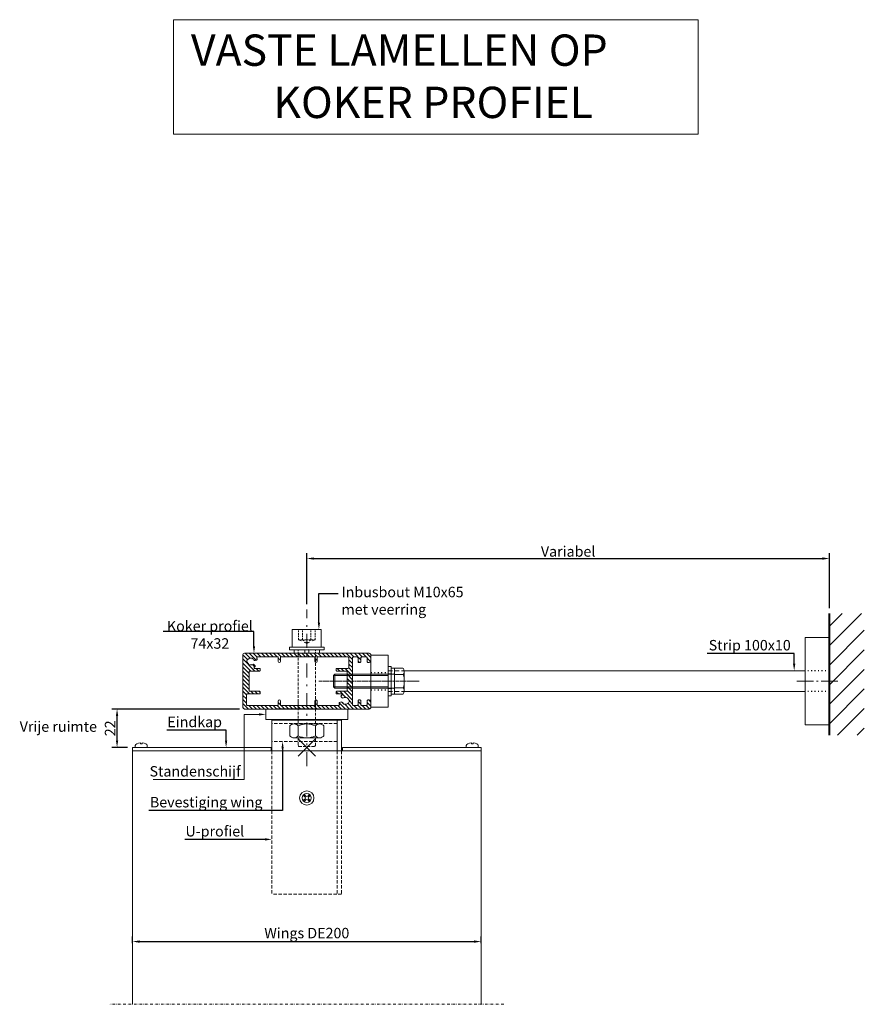
# Model space of a CAD drawing. Extents: x -3293 to 2876, y -915 to 2071.
# Drawn here: x 2276 to 2760, y -482 to 83 of the extents above; entities that cross this region are included whole.
import ezdxf
from ezdxf import colors
from ezdxf.entities.mleader import LeaderData, LeaderLine
from ezdxf.math import Vec2, Vec3

# ---------------------------------------------------------------- set-up
doc = ezdxf.new("R2010")
doc.units = 0
doc.header["$PDMODE"] = 3
doc.header["$PDSIZE"] = 5
for name, pattern in [('CENTER', [2, 1.25, -0.25, 0.25, -0.25]), ('DASHDOT', [1, 0.5, -0.25, 0, -0.25]), ('DASHED2', [9.525, 6.35, -3.175]), ('HIDDEN', [0.375, 0.25, -0.125]), ('HIDDEN2', [4.7625, 3.175, -1.5875]), ('PUNKT', [2, 0.5, -1.5]), ('STRICHPUNKT', [8.5, 4, -2, 0.5, -2])]:
    doc.linetypes.add(name, pattern=pattern)
doc.layers.get('0').update_dxf_attribs({"linetype": 'CONTINUOUS', "lineweight": 5})
doc.layers.get('DEFPOINTS').update_dxf_attribs({"linetype": 'CONTINUOUS'})
doc.layers.add('1', color=91, linetype='CONTINUOUS')
doc.layers.add('BOUTEN', color=3, linetype='CONTINUOUS')
for name, color, linetype, lineweight in [('ACCESSORIES', 253, 'CONTINUOUS', 18), ('AR-10', 9, 'CONTINUOUS', 9), ('AXE', 30, 'CONTINUOUS', 13), ('BRACKET', 31, 'CONTINUOUS', 18), ('FASTENERS', 253, 'CONTINUOUS', 9), ('FIXING', 254, 'CONTINUOUS', 13), ('HATCH', 9, 'CONTINUOUS', 9), ('HL-18', 1, 'DASHDOT', 9), ('LN-35', 3, 'CONTINUOUS', 35), ('NO SHOW', 1, 'CONTINUOUS', 9), ('NUT', 253, 'CONTINUOUS', 13), ('PANEL-front', 151, 'CONTINUOUS', 18), ('TEXT', 9, 'CONTINUOUS', 5)]:
    doc.layers.add(name, color=color, linetype=linetype, lineweight=lineweight)
doc.styles.add('Arial unicode MS', font='ARIALUNI.TTF')
doc.styles.get("Standard").update_dxf_attribs({"font": 'txt.shx', "width": 0.76})
doc.dimstyles.get("Standard").update_dxf_attribs({"dimtxt": 3.5, "dimasz": 3, "dimexe": 3, "dimexo": 3, "dimgap": 1, "dimtad": 1, "dimdec": 0, "dimzin": 0, "dimdsep": 46, "dimtxsty": 'Standard', "dimcen": 0.09, "dimadec": 0, "dimazin": 0, "dimtfac": 1, "dimtdec": 0, "dimtofl": 0, "dimtmove": 0, "dimatfit": 3, "dimfxl": 1, "dimtolj": 1, "dimtzin": 0, "dimarcsym": 0})

# ---------------------------------------------------------------- blocks, each defined once
blk = doc.blocks.new('A$C7544514F')
at = {"layer": 'AR-10', "lineweight": 0}
h = blk.add_hatch(dxfattribs=at)
h.set_pattern_fill('ANSI31', color=256, scale=13.133591, angle=90, style=0)
h.set_pattern_definition([(135, (84.055, -58.3131), (-1.160856, -1.160856), [])])
edge = h.paths.add_edge_path(flags=16)
edge.add_line((23.12, -10.24), (23.12, -21.8))
edge.add_line((23.12, -21.8), (17.34, -21.8))
edge.add_arc((17.34, -22.33), 0.525, 90, 180)
edge.add_line((16.81, -22.33), (16.81, -22.85))
edge.add_arc((17.34, -22.85), 0.525, 180, 270)
edge.add_line((17.34, -23.38), (19.99, -23.38))
edge.add_arc((19.99, -23.69), 0.315, -59.5985, 90, ccw=False)
edge.add_arc((22.12, -27.32), 3.89, 120.4015, 126.0107)
edge.add_arc((20.14, -24.6), 0.525, 126.0107, 225)
edge.add_line((19.77, -24.97), (20.37, -25.57))
edge.add_arc((20.74, -25.2), 0.525, 225, 302.9753)
edge.add_arc((22.12, -27.32), 2, 16.5881, 122.9753, ccw=False)
edge.add_arc((24.23, -26.69), 0.21, 196.5881, 255)
edge.add_line((24.18, -26.89), (24.26, -26.91))
edge.add_arc((24.21, -27.12), 0.21, 5.4873, 75, ccw=False)
edge.add_arc((22.12, -27.32), 2.31, -35.4873, 5.4873, ccw=False)
edge.add_arc((23.83, -28.54), 0.21, 255, 324.5127, ccw=False)
edge.add_line((23.77, -28.74), (23.69, -28.72))
edge.add_arc((23.63, -28.92), 0.21, 75, 133.4119)
edge.add_arc((22.12, -27.32), 2, 207.0247, 313.4119, ccw=False)
edge.add_arc((19.87, -28.46), 0.525, 27.0247, 105)
edge.add_line((19.73, -27.96), (18.91, -28.18))
edge.add_arc((19.05, -28.68), 0.525, 105, 203.9893)
edge.add_arc((22.12, -27.32), 3.89, 203.9893, 208.4369)
edge.add_arc((18.24, -29.42), 0.525, -90, 28.4369, ccw=False)
edge.add_line((18.24, -29.94), (6.09, -29.94))
edge.add_arc((6.09, -29.73), 0.21, 180, 270, ccw=False)
edge.add_line((5.88, -29.73), (5.88, -27.42))
edge.add_arc((5.25, -27.42), 0.63, 0, 180)
edge.add_line((4.62, -27.42), (4.62, -29.73))
edge.add_arc((4.41, -29.73), 0.21, -90, 0, ccw=False)
edge.add_line((4.41, -29.94), (-14.92, -29.94))
edge.add_arc((-14.92, -29.73), 0.21, 180, 270, ccw=False)
edge.add_line((-15.13, -29.73), (-15.13, -27.42))
edge.add_arc((-15.76, -27.42), 0.63, 0, 180)
edge.add_line((-16.39, -27.42), (-16.39, -29.73))
edge.add_arc((-16.6, -29.73), 0.21, 270, 360, ccw=False)
edge.add_line((-16.6, -29.94), (-34.15, -29.94))
edge.add_arc((-34.15, -29.42), 0.525, 180, 270, ccw=False)
edge.add_line((-34.67, -29.42), (-34.67, -23.9))
edge.add_arc((-34.15, -23.9), 0.525, 90, 180, ccw=False)
edge.add_line((-34.15, -23.38), (-27.32, -23.38))
edge.add_arc((-27.32, -22.85), 0.525, 270, 360)
edge.add_line((-26.79, -22.85), (-26.79, -22.33))
edge.add_arc((-27.32, -22.33), 0.525, 0, 90)
edge.add_line((-27.32, -21.8), (-33.1, -21.8))
edge.add_line((-33.1, -21.8), (-33.1, -10.24))
edge.add_line((-33.1, -10.24), (-27.32, -10.24))
edge.add_arc((-27.32, -9.72), 0.525, 270, 360)
edge.add_line((-26.79, -9.72), (-26.79, -9.19))
edge.add_arc((-27.32, -9.19), 0.525, 0, 90)
edge.add_line((-27.32, -8.67), (-29.97, -8.67))
edge.add_arc((-29.97, -8.35), 0.315, 120.4015, 270, ccw=False)
edge.add_arc((-32.1, -4.73), 3.89, 300.4015, 306.0107)
edge.add_arc((-30.12, -7.45), 0.525, 306.0107, 405)
edge.add_line((-29.75, -7.08), (-30.35, -6.47))
edge.add_arc((-30.73, -6.84), 0.525, 45, 122.9753)
edge.add_arc((-32.1, -4.73), 2, 196.5881, 302.9753, ccw=False)
edge.add_arc((-34.21, -5.36), 0.21, 16.5881, 75)
edge.add_line((-34.16, -5.16), (-34.24, -5.13))
edge.add_arc((-34.19, -4.93), 0.21, 185.4873, 255, ccw=False)
edge.add_arc((-32.1, -4.73), 2.31, 144.5127, 185.4873, ccw=False)
edge.add_arc((-33.81, -3.51), 0.21, 75, 144.5127, ccw=False)
edge.add_line((-33.76, -3.31), (-33.67, -3.33))
edge.add_arc((-33.61, -3.13), 0.21, 255, 313.4119)
edge.add_arc((-32.1, -4.73), 2, 27.0247, 133.4119, ccw=False)
edge.add_arc((-29.85, -3.58), 0.525, 207.0247, 285)
edge.add_line((-29.72, -4.09), (-28.89, -3.87))
edge.add_arc((-29.03, -3.36), 0.525, 285, 383.9893)
edge.add_arc((-32.1, -4.73), 3.89, 23.9893, 28.4369)
edge.add_arc((-28.22, -2.63), 0.525, 90, 208.4369, ccw=False)
edge.add_line((-28.22, -2.1), (-16.6, -2.1))
edge.add_arc((-16.6, -2.31), 0.21, 0, 90, ccw=False)
edge.add_line((-16.39, -2.31), (-16.39, -4.62))
edge.add_arc((-15.76, -4.62), 0.63, 180, 360)
edge.add_line((-15.13, -4.62), (-15.13, -2.31))
edge.add_arc((-14.92, -2.31), 0.21, 90, 180, ccw=False)
edge.add_line((-14.92, -2.1), (4.41, -2.1))
edge.add_arc((4.41, -2.31), 0.21, 0, 90, ccw=False)
edge.add_line((4.62, -2.31), (4.62, -4.62))
edge.add_arc((5.25, -4.62), 0.63, 180, 360)
edge.add_line((5.88, -4.62), (5.88, -2.31))
edge.add_arc((6.09, -2.31), 0.21, 90, 180, ccw=False)
edge.add_line((6.09, -2.1), (23.64, -2.1))
edge.add_arc((23.64, -2.63), 0.525, 0, 90, ccw=False)
edge.add_line((24.17, -2.63), (24.17, -8.14))
edge.add_arc((23.64, -8.14), 0.525, -90, 0, ccw=False)
edge.add_line((23.64, -8.67), (17.34, -8.67))
edge.add_arc((17.34, -9.19), 0.525, 90, 180)
edge.add_line((16.81, -9.19), (16.81, -9.72))
edge.add_arc((17.34, -9.72), 0.525, 180, 270)
edge.add_line((17.34, -10.24), (23.12, -10.24))
edge = h.paths.add_edge_path()
edge.add_arc((-35.72, -1.05), 1.05, 90, 180)
edge.add_line((-36.77, -1.05), (-36.77, -31))
edge.add_arc((-35.72, -31), 1.05, 180, 270)
edge.add_line((-35.72, -32.05), (35.72, -32.05))
edge.add_arc((35.72, -31), 1.05, 270, 360)
edge.add_line((36.77, -31), (36.77, -27.84))
edge.add_arc((35.72, -27.84), 1.05, 0, 90)
edge.add_line((35.72, -26.79), (35.2, -26.79))
edge.add_arc((35.2, -27.32), 0.525, 90, 180)
edge.add_line((34.67, -27.32), (34.67, -29.42))
edge.add_arc((34.15, -29.42), 0.525, -90, 0, ccw=False)
edge.add_line((34.15, -29.94), (31.52, -29.94))
edge.add_arc((31.52, -29.42), 0.525, 180, 270, ccw=False)
edge.add_line((31, -29.42), (31, -27.32))
edge.add_arc((30.47, -27.32), 0.525, 0, 90)
edge.add_line((30.47, -26.79), (29.94, -26.79))
edge.add_arc((29.94, -27.32), 0.525, 90, 180)
edge.add_line((29.42, -27.32), (29.42, -29.42))
edge.add_arc((28.89, -29.42), 0.525, -90, 0, ccw=False)
edge.add_line((28.89, -29.94), (26.79, -29.94))
edge.add_arc((26.79, -29.42), 0.525, 180, 270, ccw=False)
edge.add_line((26.27, -29.42), (26.27, -16.43))
edge.add_arc((26.06, -16.43), 0.21, 360, 405)
edge.add_line((26.21, -16.28), (25.95, -16.02))
edge.add_line((25.95, -16.02), (26.21, -15.77))
edge.add_arc((26.06, -15.62), 0.21, 315, 360)
edge.add_line((26.27, -15.62), (26.27, -2.63))
edge.add_arc((26.79, -2.63), 0.525, 90, 180, ccw=False)
edge.add_line((26.79, -2.1), (28.89, -2.1))
edge.add_arc((28.89, -2.63), 0.525, 0, 90, ccw=False)
edge.add_line((29.42, -2.63), (29.42, -4.73))
edge.add_arc((29.94, -4.73), 0.525, 180, 270)
edge.add_line((29.94, -5.25), (30.47, -5.25))
edge.add_arc((30.47, -4.73), 0.525, 270, 360)
edge.add_line((31, -4.73), (31, -2.63))
edge.add_arc((31.52, -2.63), 0.525, 90, 180, ccw=False)
edge.add_line((31.52, -2.1), (34.15, -2.1))
edge.add_arc((34.15, -2.63), 0.525, 0, 90, ccw=False)
edge.add_line((34.67, -2.63), (34.67, -4.73))
edge.add_arc((35.2, -4.73), 0.525, 180, 270)
edge.add_line((35.2, -5.25), (35.72, -5.25))
edge.add_arc((35.72, -4.2), 1.05, 270, 360)
edge.add_line((36.77, -4.2), (36.77, -1.05))
edge.add_arc((35.72, -1.05), 1.05, 0, 90)
edge.add_line((35.72, 0), (-35.72, 0))
at = {"layer": 'BOUTEN'}
blk.add_line((6.7, -32.05), (-17.3, -32.05), dxfattribs=at)
at = {"layer": 'LN-35', "lineweight": 0}
for points in [[(-35.72, 0, 0.414214), (-36.77, -1.05), (-36.77, -31, 0.414214), (-35.72, -32.05), (35.72, -32.05, 0.414214), (36.77, -31), (36.77, -27.84, 0.414214), (35.72, -26.79), (35.2, -26.79, 0.414214), (34.67, -27.32), (34.67, -29.42, -0.414214), (34.15, -29.94), (31.52, -29.94, -0.414214), (31, -29.42), (31, -27.32, 0.414214), (30.47, -26.79), (29.94, -26.79, 0.414214), (29.42, -27.32), (29.42, -29.42, -0.414214), (28.89, -29.94), (26.79, -29.94, -0.414214), (26.27, -29.42), (26.27, -16.43, 0.198912), (26.21, -16.28), (25.95, -16.02), (26.21, -15.77, 0.198912), (26.27, -15.62), (26.27, -2.63, -0.414214), (26.79, -2.1), (28.89, -2.1, -0.414214), (29.42, -2.63), (29.42, -4.73, 0.414214), (29.94, -5.25), (30.47, -5.25, 0.414214), (31, -4.73), (31, -2.63, -0.414214), (31.52, -2.1), (34.15, -2.1, -0.414214), (34.67, -2.63), (34.67, -4.73, 0.414214), (35.2, -5.25), (35.72, -5.25, 0.414214), (36.77, -4.2), (36.77, -1.05, 0.414214), (35.72, 0)], [(23.12, -10.24), (23.12, -21.8), (17.34, -21.8, 0.414214), (16.81, -22.33), (16.81, -22.85, 0.414214), (17.34, -23.38), (19.99, -23.38, -0.764547), (20.15, -23.96, 0.024479), (19.83, -24.17, 0.46095), (19.77, -24.97), (20.37, -25.57, 0.353997), (21.03, -25.64, -0.500693), (24.03, -26.75, 0.260536), (24.18, -26.89), (24.26, -26.91, -0.312963), (24.42, -27.1, -0.180715), (24, -28.66, -0.312963), (23.77, -28.74), (23.69, -28.72, 0.260536), (23.49, -28.77, -0.500693), (20.34, -28.22, 0.353997), (19.73, -27.96), (18.91, -28.18, 0.46095), (18.57, -28.9, 0.019409), (18.7, -29.17, -0.568292), (18.24, -29.94), (6.09, -29.94, -0.414214), (5.88, -29.73), (5.88, -27.42, 1), (4.62, -27.42), (4.62, -29.73, -0.414214), (4.41, -29.94), (-14.92, -29.94, -0.414214), (-15.13, -29.73), (-15.13, -27.42, 1), (-16.39, -27.42), (-16.39, -29.73, -0.414214), (-16.6, -29.94), (-34.15, -29.94, -0.414214), (-34.67, -29.42), (-34.67, -23.9, -0.414214), (-34.15, -23.38), (-27.32, -23.38, 0.414214), (-26.79, -22.85), (-26.79, -22.33, 0.414214), (-27.32, -21.8), (-33.1, -21.8), (-33.1, -10.24), (-27.32, -10.24, 0.414214), (-26.79, -9.72), (-26.79, -9.19, 0.414214), (-27.32, -8.67), (-29.97, -8.67, -0.764547), (-30.13, -8.08, 0.024479), (-29.81, -7.87, 0.46095), (-29.75, -7.08), (-30.35, -6.47, 0.353997), (-31.01, -6.4, -0.500693), (-34.01, -5.3, 0.260536), (-34.16, -5.16), (-34.24, -5.13, -0.312963), (-34.4, -4.95, -0.180715), (-33.98, -3.39, -0.312963), (-33.76, -3.31), (-33.67, -3.33, 0.260536), (-33.47, -3.28, -0.500693), (-30.32, -3.82, 0.353997), (-29.72, -4.09), (-28.89, -3.87, 0.46095), (-28.55, -3.15, 0.019409), (-28.68, -2.88, -0.568292), (-28.22, -2.1), (-16.6, -2.1, -0.414214), (-16.39, -2.31), (-16.39, -4.62, 1), (-15.13, -4.62), (-15.13, -2.31, -0.414214), (-14.92, -2.1), (4.41, -2.1, -0.414214), (4.62, -2.31), (4.62, -4.62, 1), (5.88, -4.62), (5.88, -2.31, -0.414214), (6.09, -2.1), (23.64, -2.1, -0.414214), (24.17, -2.63), (24.17, -8.14, -0.414214), (23.64, -8.67), (17.34, -8.67, 0.414214), (16.81, -9.19), (16.81, -9.72, 0.414214), (17.34, -10.24)]]:
    blk.add_lwpolyline(points, format="xyb", close=True, dxfattribs=at)
blk = doc.blocks.new('2269080Z')
at = {"color": 0, "linetype": 'Continuous'}
for p, q in [((1.6001, 8.5), (0, 8.5)), ((0, 8.5), (0, -8.5)), ((1.6001, -8.5), (1.6001, 8.5)), ((0, -8.5), (1.6001, -8.5))]:
    blk.add_line(p, q, dxfattribs=at)
at = {"color": 0, "linetype": 'HIDDEN'}
for p, q in [((0, 4.2002), (1.6001, 4.2002)), ((0, -4.2002), (1.6001, -4.2002))]:
    blk.add_line(p, q, dxfattribs=at)
blk = doc.blocks.new('119708D')
at = {"color": 0, "linetype": 'Continuous'}
for p, q in [((2, 7.4), (0, 7.4)), ((0, 7.4), (0, 4.55)), ((2, 4.55), (2, 7.4)), ((0.5, 4.05), (1.5, 4.05)), ((0, -7.4), (0, -4.55)), ((0.5, -4.05), (1.5, -4.05)), ((2, -4.55), (2, -7.4)), ((2, -7.4), (0, -7.4))]:
    blk.add_line(p, q, dxfattribs=at)
for centre, start, end in [((0.5, 4.55), 180, 270), ((1.5, 4.55), 270, 0), ((0.5, -4.55), 90, 180), ((1.5, -4.55), 0, 90)]:
    blk.add_arc(centre, 0.5, start, end, dxfattribs=at)
blk = doc.blocks.new('M08-035E')
at = {"color": 0, "linetype": 'Continuous'}
for p, q in [((-4.84, 7.51), (0, 7.51)), ((0, 7.51), (0, -7.51)), ((-5.6, -5.56), (-5.6, 5.56)), ((-4.96, 3.75), (0, 3.75)), ((0.5, 4), (34.23, 4)), ((3.75, 4), (3.75, -4)), ((34.23, 4), (34.23, -4)), ((34.23, 4), (35, 3.23)), ((35, 3.23), (35, -3.23)), ((-4.96, -3.75), (0, -3.75)), ((34.23, -4), (0.5, -4)), ((35, -3.23), (34.23, -4)), ((0, -7.51), (-4.84, -7.51))]:
    blk.add_line(p, q, dxfattribs=at)
at = {"color": 1, "linetype": 'CENTER'}
blk.add_line((-14.2, 0), (43.6, 0), dxfattribs=at)
at = {"color": 5, "linetype": 'Continuous'}
for p, q in [((3.75, 3.23), (35, 3.23)), ((3.75, -3.23), (35, -3.23))]:
    blk.add_line(p, q, dxfattribs=at)
at = {"color": 0, "linetype": 'Continuous'}
for centre, radius, start, end in [((-2.73, 5.56), 2.87, 137.3535, 219.1611), ((5.66, 0), 11.26, 160.5296, 199.472), ((0.5, 4.5), 0.5, 180, 270), ((-2.73, -5.56), 2.87, 140.8389, 222.6465), ((0.5, -4.5), 0.5, 90, 180)]:
    blk.add_arc(centre, radius, start, end, dxfattribs=at)
blk = doc.blocks.new('A$C1D3A4CA3')
at = {"layer": 'ACCESSORIES', "linetype": 'HIDDEN2', "ltscale": 0.5}
for p, q in [((-5, -0.2), (-5, -40.55)), ((5, -40.55), (5, -0.2))]:
    blk.add_line(p, q, dxfattribs=at)
at = {"layer": 'ACCESSORIES', "linetype": 'Continuous'}
blk.add_lwpolyline([(-10, 3.61), (-10, 2.01), (10, 2.01), (10, 3.61)], close=True, dxfattribs=at)
at = {"layer": 'FASTENERS', "linetype": 'ByBlock', "ltscale": 0.02}
for p, q in [((-8.33, 3.61), (-8.33, 13.6)), ((-8.33, 13.6), (8.33, 13.6)), ((8.33, 13.6), (8.33, 3.61)), ((8.33, 3.61), (-8.33, 3.61))]:
    blk.add_line(p, q, dxfattribs=at)
at = {"layer": 'FASTENERS', "linetype": 'HIDDEN2', "ltscale": 0.3, "extrusion": (0, 1, 0)}
for p, q in [((-4.81, 7.77), (-4.81, 13.6)), ((-2.4, 7.77), (-2.4, 13.6)), ((2.4, 7.77), (2.4, 13.6)), ((4.81, 7.77), (4.81, 13.6)), ((-2.4, 7.77), (-4.81, 7.77)), ((2.4, 7.77), (-2.4, 7.77)), ((4.81, 7.77), (2.4, 7.77))]:
    blk.add_line(p, q, dxfattribs=at)
at = {"layer": 'FASTENERS', "linetype": 'Continuous', "ltscale": 0.3}
for p, q in [((-3.21, 7.08), (-4.81, 7.77)), ((-1.6, 7.08), (-2.4, 7.77)), ((0, 5.69), (-1.6, 6.39)), ((0, 5.69), (-0.8, 6.39)), ((1.6, 6.39), (0, 5.69)), ((0.8, 6.39), (0, 5.69)), ((2.4, 7.77), (1.6, 7.08)), ((4.81, 7.77), (3.21, 7.08))]:
    blk.add_line(p, q, dxfattribs=at)
at = {"layer": 'NUT'}
for p, q in [((-1.14, 1.8), (-7.35, 2)), ((-7.35, 0), (-7.35, 2)), ((-1.2, -0.2), (-7.35, 0)), ((-6.35, 2), (0.2, 2)), ((-5.05, 1.3), (-5.05, 1.8)), ((-5.05, 0.2), (-5.05, 0.7)), ((-1.2, -0.2), (-1.14, 1.8)), ((7.35, 0), (-1.19, 0)), ((1.2, 2.2), (1.14, 0.2)), ((1.14, 0.2), (7.35, 0)), ((1.2, 2.2), (7.35, 2)), ((5.05, 1.3), (5.05, 1.8)), ((5.05, 0.2), (5.05, 0.7)), ((7.35, 2), (7.35, 0))]:
    blk.add_line(p, q, dxfattribs=at)
blk = doc.blocks.new('*D89')
at = {"layer": 'DEFPOINTS', "color": 0, "transparency": 16777216}
for p in [(2540.36, -445.98), (2340.36, -449.88), (2540.36, -449.88)]:
    blk.add_point(p, dxfattribs=at)
at = {"layer": 'TEXT', "color": 0, "lineweight": -2, "transparency": 16777216}
for p, q in [((2340.36, -446.88), (2340.36, -442.98)), ((2344.36, -445.98), (2536.36, -445.98)), ((2540.36, -446.88), (2540.36, -442.98))]:
    blk.add_line(p, q, dxfattribs=at)
at = {"layer": 'TEXT', "color": 0, "transparency": 16777216}
for points in [[(2344.36, -445.31), (2344.36, -446.65), (2340.36, -445.98)], [(2536.36, -445.31), (2536.36, -446.65), (2540.36, -445.98)]]:
    blk.add_solid(points, dxfattribs=at)
at = {"layer": 'TEXT', "color": 0, "transparency": 16777216, "insert": (2440.36, -441.09), "char_height": 6, "attachment_point": 5, "style": 'Arial unicode MS'}
blk.add_mtext('\\A1;Wings DE200', dxfattribs=at)
blk = doc.blocks.new('*D94')
at = {"layer": 'DEFPOINTS', "color": 0, "transparency": 16777216}
for p in [(2740.36, -225.98), (2440.36, -255.24), (2740.36, -257.5)]:
    blk.add_point(p, dxfattribs=at)
at = {"layer": 'TEXT', "color": 0, "lineweight": -2, "transparency": 16777216}
for p, q in [((2440.36, -252.24), (2440.36, -222.98)), ((2444.36, -225.98), (2736.36, -225.98)), ((2740.36, -254.5), (2740.36, -222.98))]:
    blk.add_line(p, q, dxfattribs=at)
at = {"layer": 'TEXT', "color": 0, "transparency": 16777216}
for points in [[(2444.36, -225.32), (2444.36, -226.65), (2440.36, -225.98)], [(2736.36, -225.32), (2736.36, -226.65), (2740.36, -225.98)]]:
    blk.add_solid(points, dxfattribs=at)
at = {"layer": 'TEXT', "color": 0, "transparency": 16777216, "insert": (2590.36, -221.93), "char_height": 6, "attachment_point": 5, "style": 'Arial unicode MS'}
blk.add_mtext('\\A1;Variabel', dxfattribs=at)
blk = doc.blocks.new('A$C520A44BB')
at = {"layer": 'AXE'}
for p, q in [((-20, 0), (-20, -17.75)), ((20, 0), (-20, 0)), ((17.5, 0), (17.5, -17.75)), ((20, 0), (20, -17.75))]:
    blk.add_line(p, q, dxfattribs=at)
at = {"layer": 'AXE', "linetype": 'DASHED2', "ltscale": 0.3}
for p, q in [((17.5, -2), (-20, -2)), ((17.5, -12.25), (-20, -12.25)), ((-20, -17.75), (-20, -100)), ((17.5, -17.75), (17.5, -100)), ((20, -17.75), (20, -100)), ((20, -100), (-20, -100))]:
    blk.add_line(p, q, dxfattribs=at)
blk = doc.blocks.new('*D110')
at = {"layer": 'DEFPOINTS', "color": 0, "transparency": 16777216}
for p in [(2331.44, -312.45), (2404.64, -312.45), (2340.36, -334.5)]:
    blk.add_point(p, dxfattribs=at)
at = {"layer": 'TEXT', "color": 0, "lineweight": -2, "transparency": 16777216}
for p, q in [((2401.64, -312.45), (2328.44, -312.45)), ((2331.44, -330.5), (2331.44, -316.45)), ((2337.36, -334.5), (2328.44, -334.5))]:
    blk.add_line(p, q, dxfattribs=at)
at = {"layer": 'TEXT', "color": 0, "transparency": 16777216}
for points in [[(2330.78, -316.45), (2332.11, -316.45), (2331.44, -312.45)], [(2330.78, -330.5), (2332.11, -330.5), (2331.44, -334.5)]]:
    blk.add_solid(points, dxfattribs=at)
at = {"layer": 'TEXT', "color": 0, "transparency": 16777216, "insert": (2327.43, -323.48), "char_height": 6, "attachment_point": 5, "rotation": 90, "style": 'Arial unicode MS'}
blk.add_mtext('\\A1;22', dxfattribs=at)
blk = doc.blocks.new('A$C08532D20')
at = {"layer": 'TEXT', "linetype": 'ByBlock', "lineweight": -2}
blk.add_line((-12.47, 0), (-12.47, -37.42), dxfattribs=at)
for points in [[(-4, 0), (-12.47, 0)], [(-64.7, -37.42), (-12.47, -37.42)]]:
    blk.add_lwpolyline(points, dxfattribs=at)
at = {"layer": 'TEXT'}
blk.add_solid([(-4, 0.67), (0, 0), (-4, -0.67)], dxfattribs=at)

msp = doc.modelspace()

# ---------------------------------------------------------------- hatches: boundary and pattern name
at = {"layer": 'HATCH'}
h = msp.add_hatch(dxfattribs=at)
h.set_pattern_fill('ANSI31', color=256, scale=2.5, style=0)
h.set_pattern_definition([(45, (3000, -240.85), (-5.61266, 5.61266), [])])
h.paths.add_polyline_path([(2760.358, -257.503), (2740.358, -257.503), (2740.358, -327.503), (2760.358, -327.503)])

# ---------------------------------------------------------------- linework, layer by layer
at = {"layer": '1', "color": 1, "linetype": 'PUNKT'}
for p, q in [((2477.133, -291.428), (2487.133, -291.428)), ((2740.358, -290.428), (2726.358, -290.428)), ((2477.133, -301.428), (2487.133, -301.428)), ((2740.358, -302.428), (2726.358, -302.428))]:
    msp.add_line(p, q, dxfattribs=at)
at = {"layer": 'ACCESSORIES', "linetype": 'Continuous'}
msp.add_line((2490.733, -303.935), (2490.733, -288.92), dxfattribs=at)
at = {"layer": 'ACCESSORIES'}
for p, q in [((2341.908, -333.389), (2341.908, -334.503)), ((2344.858, -331.903), (2344.858, -332.403)), ((2345.858, -332.403), (2344.858, -332.403)), ((2345.858, -331.903), (2345.858, -332.403)), ((2348.808, -333.389), (2348.808, -334.503)), ((2531.908, -333.389), (2531.908, -334.503)), ((2534.858, -331.903), (2534.858, -332.403)), ((2535.858, -332.403), (2534.858, -332.403)), ((2535.858, -331.903), (2535.858, -332.403)), ((2538.808, -333.389), (2538.808, -334.503)), ((2348.808, -334.503), (2341.908, -334.503)), ((2538.808, -334.503), (2531.908, -334.503))]:
    msp.add_line(p, q, dxfattribs=at)
at = {"layer": 'ACCESSORIES', "linetype": 'HIDDEN2', "ltscale": 0.5}
for p, q in [((2435.358, -328.953), (2435.358, -333.394)), ((2435.358, -333.394), (2435.858, -333.894)), ((2444.858, -333.894), (2445.358, -333.394)), ((2445.358, -333.394), (2445.358, -328.953)), ((2435.858, -333.894), (2444.858, -333.894))]:
    msp.add_line(p, q, dxfattribs=at)
at = {"layer": 'ACCESSORIES', "extrusion": (0.707107, -0.707107, 0)}
for p, q in [((2439.177, -362.816), (2439.369, -363.008)), ((2439.369, -363.998), (2439.177, -364.19)), ((2439.864, -362.513), (2439.672, -362.321)), ((2439.672, -364.685), (2439.864, -364.493)), ((2441.045, -362.321), (2440.853, -362.513)), ((2440.853, -364.493), (2441.045, -364.685)), ((2441.348, -363.008), (2441.54, -362.816)), ((2441.54, -364.19), (2441.348, -363.998))]:
    msp.add_line(p, q, dxfattribs=at)
at = {"layer": 'ACCESSORIES'}
for radius in [4.1, 2.594]:
    msp.add_circle((2440.358, -363.503), radius, dxfattribs=at)
at = {"layer": 'ACCESSORIES', "linetype": 'Continuous'}
for centre, start, end in [((2490.233, -291.928), 270, 0), ((2490.233, -300.928), 0, 90)]:
    msp.add_arc(centre, 0.5, start, end, dxfattribs=at)
at = {"layer": 'ACCESSORIES'}
for centre, start, end in [((2438.874, -363.503), 315, 45), ((2440.358, -362.018), 225, 315), ((2440.358, -364.988), 45, 135), ((2441.843, -363.503), 135, 225)]:
    msp.add_arc(centre, 0.7, start, end, dxfattribs=at)
at = {"layer": 'ACCESSORIES', "extrusion": (0, 0, -1)}
for centre in [(2344.858, -333.389), (2534.858, -333.389)]:
    msp.add_ellipse(centre, major_axis=(-2.95, 0), ratio=0.5036966, start_param=0, end_param=1.5707963, dxfattribs=at)
at = {"layer": 'ACCESSORIES'}
for centre in [(2345.858, -333.389), (2535.858, -333.389)]:
    msp.add_ellipse(centre, major_axis=(2.95, 0), ratio=0.5036966, start_param=0, end_param=1.5707963, dxfattribs=at)
for points, knots in [([(2438.98, -361.629), (2438.957, -361.712), (2438.92, -361.791), (2438.819, -361.928), (2438.759, -361.986), (2438.626, -362.074), (2438.557, -362.105), (2438.485, -362.124)], [-0.74116745, -0.74116745, -0.74116745, -0.74116745, -0.47845854, -0.47845854, -0.2291609, -0.2291609, 0, 0, 0, 0]), ([(2439.672, -362.321), (2439.585, -362.234), (2439.493, -362.142), (2439.286, -361.935), (2439.171, -361.821), (2439.039, -361.689), (2439.01, -361.659), (2438.98, -361.629)], [12.85962374, 12.85962374, 12.85962374, 12.85962374, 13.21561085, 13.21561085, 13.66828911, 13.66828911, 13.79671751, 13.79671751, 13.79671751, 13.79671751]), ([(2441.737, -361.629), (2441.707, -361.659), (2441.678, -361.689), (2441.546, -361.821), (2441.431, -361.935), (2441.224, -362.142), (2441.132, -362.234), (2441.045, -362.321)], [9.40832759, 9.40832759, 9.40832759, 9.40832759, 9.53675599, 9.53675599, 9.98943426, 9.98943426, 10.34542137, 10.34542137, 10.34542137, 10.34542137]), ([(2442.232, -362.124), (2442.149, -362.102), (2442.071, -362.064), (2441.933, -361.964), (2441.875, -361.903), (2441.788, -361.771), (2441.757, -361.701), (2441.737, -361.629)], [-0.74116745, -0.74116745, -0.74116745, -0.74116745, -0.47845854, -0.47845854, -0.2291609, -0.2291609, 0, 0, 0, 0]), ([(2438.485, -362.124), (2438.515, -362.154), (2438.544, -362.184), (2438.676, -362.316), (2438.791, -362.43), (2438.998, -362.637), (2439.09, -362.729), (2439.177, -362.816)], [9.40832759, 9.40832759, 9.40832759, 9.40832759, 9.53675599, 9.53675599, 9.98943426, 9.98943426, 10.34542137, 10.34542137, 10.34542137, 10.34542137]), ([(2439.177, -364.19), (2439.09, -364.277), (2438.998, -364.368), (2438.791, -364.576), (2438.676, -364.69), (2438.544, -364.822), (2438.515, -364.852), (2438.485, -364.882)], [12.85962374, 12.85962374, 12.85962374, 12.85962374, 13.21561085, 13.21561085, 13.66828911, 13.66828911, 13.79671751, 13.79671751, 13.79671751, 13.79671751]), ([(2438.485, -364.882), (2438.568, -364.904), (2438.646, -364.941), (2438.784, -365.042), (2438.842, -365.103), (2438.929, -365.235), (2438.96, -365.304), (2438.98, -365.377)], [-0.74116745, -0.74116745, -0.74116745, -0.74116745, -0.47845854, -0.47845854, -0.2291609, -0.2291609, 0, 0, 0, 0]), ([(2438.98, -365.377), (2439.01, -365.347), (2439.039, -365.317), (2439.171, -365.185), (2439.286, -365.07), (2439.493, -364.863), (2439.585, -364.772), (2439.672, -364.685)], [9.40832759, 9.40832759, 9.40832759, 9.40832759, 9.53675599, 9.53675599, 9.98943426, 9.98943426, 10.34542137, 10.34542137, 10.34542137, 10.34542137]), ([(2441.045, -364.685), (2441.132, -364.772), (2441.224, -364.863), (2441.431, -365.07), (2441.546, -365.185), (2441.678, -365.317), (2441.707, -365.347), (2441.737, -365.377)], [12.85962374, 12.85962374, 12.85962374, 12.85962374, 13.21561085, 13.21561085, 13.66828911, 13.66828911, 13.79671751, 13.79671751, 13.79671751, 13.79671751]), ([(2441.54, -362.816), (2441.627, -362.729), (2441.719, -362.637), (2441.926, -362.43), (2442.041, -362.316), (2442.173, -362.184), (2442.202, -362.154), (2442.232, -362.124)], [12.85962374, 12.85962374, 12.85962374, 12.85962374, 13.21561085, 13.21561085, 13.66828911, 13.66828911, 13.79671751, 13.79671751, 13.79671751, 13.79671751]), ([(2442.232, -364.882), (2442.202, -364.852), (2442.173, -364.822), (2442.041, -364.69), (2441.926, -364.576), (2441.719, -364.368), (2441.627, -364.277), (2441.54, -364.19)], [9.40832759, 9.40832759, 9.40832759, 9.40832759, 9.53675599, 9.53675599, 9.98943426, 9.98943426, 10.34542137, 10.34542137, 10.34542137, 10.34542137]), ([(2441.737, -365.377), (2441.76, -365.294), (2441.797, -365.215), (2441.898, -365.078), (2441.958, -365.02), (2442.091, -364.932), (2442.16, -364.901), (2442.232, -364.882)], [-0.74116745, -0.74116745, -0.74116745, -0.74116745, -0.47845854, -0.47845854, -0.2291609, -0.2291609, 0, 0, 0, 0])]:
    msp.add_open_spline(points, degree=3, knots=knots, dxfattribs=at)
at = {"layer": 'BRACKET', "linetype": 'HIDDEN', "ltscale": 10}
for p, q in [((2487.133, -290.428), (2496.3, -290.428)), ((2487.133, -302.428), (2501.913, -302.428))]:
    msp.add_line(p, q, dxfattribs=at)
at = {"layer": 'BRACKET'}
for p, q in [((2726.358, -290.428), (2496.3, -290.428)), ((2496.3, -302.428), (2726.358, -302.428))]:
    msp.add_line(p, q, dxfattribs=at)
for points in [[(2740.358, -321.428), (2726.358, -321.428), (2726.358, -271.428), (2740.358, -271.428)], [(2487.133, -311.428), (2477.133, -311.428), (2477.133, -281.428), (2487.133, -281.428)]]:
    msp.add_lwpolyline(points, close=True, dxfattribs=at)
at = {"layer": 'FASTENERS'}
for p, q in [((2430.544, -322.12), (2430.544, -327.786)), ((2432.997, -320.953), (2447.72, -320.953)), ((2435.451, -322.12), (2435.451, -327.786)), ((2445.266, -322.12), (2445.266, -327.786)), ((2450.173, -322.12), (2450.173, -327.786)), ((2432.997, -328.953), (2447.72, -328.953))]:
    msp.add_line(p, q, dxfattribs=at)
for centre, radius, start, end in [((2432.997, -324.117), 3.164, 39.1411, 140.8589), ((2440.358, -331.858), 10.905, 63.25435, 116.74565), ((2447.72, -324.117), 3.164, 39.1411, 140.8589), ((2432.997, -325.789), 3.164, 219.1411, 320.8589), ((2440.358, -318.048), 10.905, 243.25435, 296.74565), ((2447.72, -325.789), 3.164, 219.1411, 320.8589)]:
    msp.add_arc(centre, radius, start, end, dxfattribs=at)
at = {"layer": 'FIXING', "linetype": 'STRICHPUNKT', "ltscale": 2}
msp.add_line((2440.358, -345.239), (2440.358, -255.239), dxfattribs=at)
at = {"layer": 'FIXING'}
for p, q in [((2721.608, -296.428), (2731.108, -296.428)), ((2732.858, -296.428), (2733.858, -296.428)), ((2735.608, -296.428), (2745.108, -296.428)), ((2416.858, -312.503), (2416.858, -318.503)), ((2463.858, -312.503), (2463.858, -318.503)), ((2463.858, -318.503), (2416.858, -318.503))]:
    msp.add_line(p, q, dxfattribs=at)
at = {"layer": 'FIXING', "linetype": 'DASHED2', "ltscale": 0.3}
for p, q in [((2435.358, -308.503), (2435.358, -312.503)), ((2445.358, -308.503), (2445.358, -312.503))]:
    msp.add_line(p, q, dxfattribs=at)
at = {"layer": 'HATCH', "lineweight": 40}
msp.add_line((2740.358, -327.503), (2740.358, -257.503), dxfattribs=at)
at = {"layer": 'HL-18', "ltscale": 3}
msp.add_line((2553.468, -482.003), (2327.094, -482.003), dxfattribs=at)
at = {"layer": 'NO SHOW'}
msp.add_point((2440.358, -334.503), dxfattribs=at)
at = {"layer": 'PANEL-front'}
for p, q in [((2340.358, -334.503), (2340.358, -336.503)), ((2419.858, -334.503), (2340.358, -334.503)), ((2540.358, -336.503), (2340.358, -336.503)), ((2340.358, -336.503), (2340.358, -482.003)), ((2419.858, -336.503), (2419.858, -334.503)), ((2540.358, -334.503), (2460.858, -334.503)), ((2460.858, -336.503), (2460.858, -334.503)), ((2540.358, -334.503), (2540.358, -336.503)), ((2540.358, -336.503), (2540.358, -482.003))]:
    msp.add_line(p, q, dxfattribs=at)
at = {"layer": 'TEXT', "color": 6}
msp.add_lwpolyline([(2363.755, 83.492), (2665.064, 83.492), (2665.064, 17.768), (2363.755, 17.768)], close=True, dxfattribs=at)

# ---------------------------------------------------------------- block references
at = {"layer": 'ACCESSORIES'}
msp.add_blockref('A$C7544514F', (2440.358, -280.403), dxfattribs=at)
at = {"layer": 'ACCESSORIES', "linetype": 'Continuous'}
msp.add_blockref('2269080Z', (2487.133, -296.428), dxfattribs=at)
at = {"layer": 'ACCESSORIES', "rotation": 180}
for name in ['M08-035E', '119708D']:
    msp.add_blockref(name, (2490.733, -296.428), dxfattribs=at)
at = {"layer": 'FASTENERS'}
msp.add_blockref('A$C1D3A4CA3', (2440.358, -280.403), dxfattribs=at)
at = {"layer": 'TEXT'}
for name, p in [('A$C08532D20', (2416.858, -315.503)), ('A$C520A44BB', (2440.358, -318.753))]:
    msp.add_blockref(name, p, dxfattribs=at)

# ---------------------------------------------------------------- texts
at = {"layer": 'TEXT', "color": 6, "style": 'Arial unicode MS'}
for s, p in [('VASTE LAMELLEN OP', (2373.865, 56.993)), ('KOKER PROFIEL', (2421.156, 26.993))]:
    msp.add_text(s, height=18, dxfattribs=at).set_placement(p)
at = {"layer": 'TEXT', "char_height": 6, "style": 'Arial unicode MS'}
for s, insert, attachment_point in [('Vrije ruimte', (2297.727, -319.503), 2), ('Standenschijf', (2402.389, -345.175), 3)]:
    msp.add_mtext(s, dxfattribs=dict(at, insert=insert, attachment_point=attachment_point))

# ---------------------------------------------------------------- dimensions: what is measured, and where the dimension line sits
at = {"layer": 'TEXT'}
for base, p1, p2, text, picture, middle in [((2740.358, -225.985), (2440.358, -255.239), (2740.358, -257.503), 'Variabel', '*D94', (2590.358, -221.934)), ((2540.358, -445.981), (2340.358, -449.881), (2540.358, -449.881), 'Wings DE<>', '*D89', (2440.358, -441.087))]:
    dim = msp.add_linear_dim(base=base, p1=p1, p2=p2, text=text, dimstyle='Standard', override={"dimtxt": 6, "dimasz": 4, "dimtxsty": 'Arial unicode MS', "dimfxl": 0.5}, dxfattribs=at)
    dim.commit()
    dim.dimension.update_dxf_attribs({"geometry": picture, "text_midpoint": middle})
dim = msp.add_linear_dim(base=(2331.445, -312.449), p1=(2340.358, -334.503), p2=(2404.635, -312.449), angle=90, dimstyle='Standard', override={"dimtxt": 6, "dimasz": 4, "dimtxsty": 'Arial unicode MS', "dimfxl": 0.5}, dxfattribs=at)
dim.commit()
dim.dimension.update_dxf_attribs({"geometry": '*D110', "text_midpoint": (2327.43, -323.476)})

# ---------------------------------------------------------------- leaders
ml = msp.add_multileader_mtext('Standard', dxfattribs=at)
ml.set_content('Inbusbout M10x65\\Pmet veerring', color=256, style='Arial unicode MS')
ml.set_leader_properties()
ml.build(insert=Vec2(0, 0))
ml.multileader.update_dxf_attribs({"text_right_attachment_type": 6, "dogleg_length": 0.36})
ctx = ml.context
ctx.base_point, ctx.char_height, ctx.plane_origin = Vec3(2458.28, -246.094), 6, Vec3(2447.311, -234.755)
ctx.right_attachment = 6
notes = []
notes.append((ctx, [(0, (1, 1, 0), (2447.311, -246.094), (1, 0), 10.969, [(0, [(2447.311, -266.798)], 0, [])])]))
ctx.mtext.insert, ctx.mtext.flow_direction = Vec3(2460.28, -242.214), 5
ml = msp.add_multileader_mtext('Standard', dxfattribs=at)
ml.set_content('Koker profiel\\P74x32', color=256, style='Arial unicode MS')
ml.set_leader_properties()
ml.build(insert=Vec2(0, 0))
ml.multileader.update_dxf_attribs({"text_right_attachment_type": 6, "dogleg_length": 0.36})
ctx = ml.context
ctx.base_point, ctx.char_height, ctx.plane_origin = Vec3(2359.792, -264.817), 6, Vec3(2410.028, -277.868)
ctx.right_attachment, ctx.text_align_type = 6, 1
notes.append((ctx, [(0, (1, 1, 0), (2410.028, -267.868), (-1, 0), 0.36, [(0, [(2410.028, -280.403)], 0, [])])]))
ctx.mtext.insert, ctx.mtext.alignment, ctx.mtext.line_spacing_style = Vec3(2384.73, -261.766), 2, 2
ml = msp.add_multileader_mtext('Standard', dxfattribs=at)
ml.set_content('Strip 100x10', color=256, style='Arial unicode MS')
ml.set_leader_properties()
ml.build(insert=Vec2(0, 0))
ml.multileader.update_dxf_attribs({"text_right_attachment_type": 6, "dogleg_length": 0.36})
ctx = ml.context
ctx.base_point, ctx.char_height, ctx.plane_origin = Vec3(2669.436, -276.593), 6, Vec3(2720.106, -290.428)
ctx.right_attachment, ctx.text_align_type = 6, 1
notes.append((ctx, [(0, (1, 1, 0), (2720.106, -280.428), (-1, 0), 0.36, [(0, [(2720.106, -290.428)], 0, [])])]))
ctx.mtext.insert, ctx.mtext.alignment, ctx.mtext.line_spacing_style = Vec3(2694.591, -272.758), 2, 2
ml = msp.add_multileader_mtext('Standard', dxfattribs=at)
ml.set_content('Eindkap', color=256, style='Arial unicode MS')
ml.set_leader_properties()
ml.build(insert=Vec2(0, 0))
ml.multileader.update_dxf_attribs({"text_right_attachment_type": 6, "dogleg_length": 0.36})
ctx = ml.context
ctx.base_point, ctx.char_height, ctx.plane_origin = Vec3(2360.365, -320.668), 6, Vec3(2394.033, -334.503)
ctx.right_attachment, ctx.text_align_type = 6, 2
notes.append((ctx, [(0, (1, 1, 0), (2394.033, -324.503), (-1, 0), 0.36, [(0, [(2394.033, -334.503)], 0, [])])]))
ctx.mtext.insert, ctx.mtext.alignment, ctx.mtext.flow_direction = Vec3(2391.673, -316.833), 3, 5
ml = msp.add_multileader_mtext('Standard', dxfattribs=at)
ml.set_content('Bevestiging wing', color=256, style='Arial unicode MS')
ml.set_leader_properties()
ml.build(insert=Vec2(0, 0))
ml.multileader.update_dxf_attribs({"text_right_attachment_type": 6, "dogleg_length": 0.36})
ctx = ml.context
ctx.base_point, ctx.char_height, ctx.plane_origin = Vec3(2351.168, -366.792), 6, Vec3(2426.466, -380.672)
ctx.right_attachment, ctx.text_align_type = 6, 2
notes.append((ctx, [(0, (1, 1, 0), (2426.466, -370.672), (-1, 0), 9.562, [(0, [(2426.466, -331.003)], 0, [])])]))
ctx.mtext.insert, ctx.mtext.alignment, ctx.mtext.flow_direction = Vec3(2414.903, -362.912), 3, 5
ml = msp.add_multileader_mtext('Standard', dxfattribs=at)
ml.set_content('U-profiel', color=256, style='Arial unicode MS')
ml.set_leader_properties()
ml.build(insert=Vec2(0, 0))
ml.multileader.update_dxf_attribs({"text_right_attachment_type": 6, "dogleg_length": 0.36})
ctx = ml.context
ctx.base_point, ctx.char_height, ctx.plane_origin = Vec3(2371.978, -383.451), 6, Vec3(2420.358, -387.286)
ctx.right_attachment, ctx.text_align_type = 6, 2
notes.append((ctx, [(0, (1, 1, 0), (2406.784, -387.286), (-1, 0), 0.36, [(0, [(2420.358, -387.286)], 0, [])])]))
ctx.mtext.insert, ctx.mtext.alignment, ctx.mtext.flow_direction = Vec3(2404.424, -379.616), 3, 5
for ctx, leaders in notes:
    for number, flags, end, landing, length, lines in leaders:
        leader = LeaderData()
        leader.index, (leader.has_last_leader_line, leader.has_dogleg_vector, leader.attachment_direction) = number, flags
        leader.last_leader_point, leader.dogleg_vector, leader.dogleg_length = Vec3(end), Vec3(landing), length
        for number, points, colour, breaks in lines:
            line = LeaderLine()
            line.index, line.vertices, line.color, line.breaks = number, Vec3.list(points), colors.encode_raw_color(colour), breaks
            leader.lines.append(line)
        ctx.leaders.append(leader)

doc.saveas('drawing.dxf')
